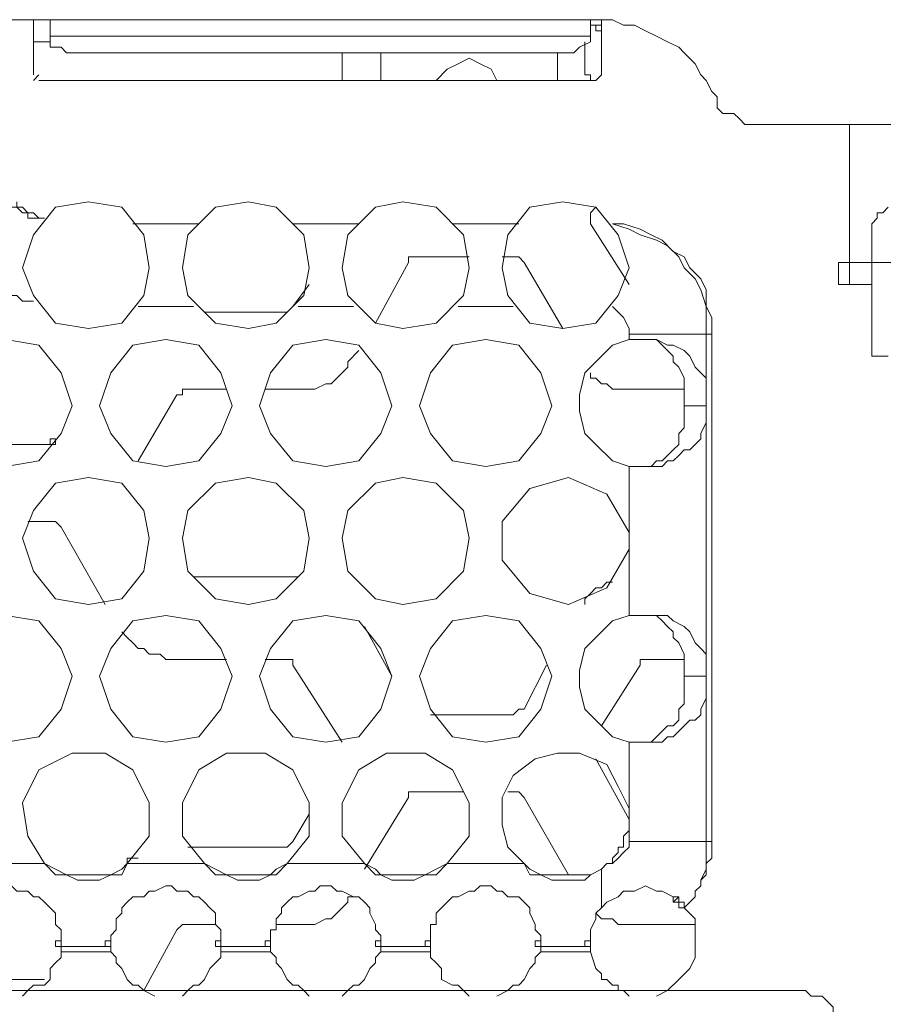
# Model space of a CAD drawing. Units: inches. Extents: x -4.5 to 16.1, y 0.5 to 11.2.
# Drawn here: x 8.1 to 8.3, y 10.6 to 10.9 of the extents above; entities that cross this region are included whole.
import ezdxf

# ---------------------------------------------------------------- set-up
doc = ezdxf.new("R2010")
doc.units = ezdxf.units.IN
doc.header["$MEASUREMENT"] = 0
doc.layers.add('Layer 2', color=7, linetype='Continuous', lineweight=0)

# ---------------------------------------------------------------- blocks, each defined once
blk = doc.blocks.new('Block_13')
at = {"layer": 'Layer 2', "color": 250, "lineweight": 9, "true_color": 0x231f20}
for p, q in [((8.07903, 10.935), (7.82644, 10.935)), ((8.07401, 10.935), (8.07401, 10.93333)), ((8.07903, 10.935), (8.24296, 10.935)), ((8.07903, 10.935), (8.07903, 10.92831)), ((8.24295, 10.92831), (8.24295, 10.935)), ((8.2463, 10.935), (8.24296, 10.935)), ((8.2463, 10.935), (8.2463, 10.93333)), ((8.07401, 10.93333), (8.07401, 10.91827)), ((8.24295, 10.93333), (8.2463, 10.93333)), ((8.2463, 10.91827), (8.2463, 10.93333)), ((8.24295, 10.92998), (8.07903, 10.92998)), ((8.07903, 10.92831), (8.07401, 10.92831)), ((8.24128, 10.92831), (8.24128, 10.91995)), ((8.23459, 10.92496), (8.08739, 10.92496)), ((8.16768, 10.91995), (8.16768, 10.92496)), ((8.17939, 10.92496), (8.17939, 10.9166)), ((8.23292, 10.9166), (8.23292, 10.92496)), ((8.23292, 10.9166), (8.23292, 10.92496)), ((8.23292, 10.9166), (8.23292, 10.92496)), ((8.23292, 10.9166), (8.23292, 10.92496)), ((8.07568, 10.91827), (8.07401, 10.9166)), ((8.07568, 10.9166), (8.24463, 10.9166)), ((8.2463, 10.91827), (8.24463, 10.9166)), ((9.3453, 10.90322), (8.29481, 10.90322)), ((8.32157, 10.8614), (8.32157, 10.90322)), ((8.24463, 10.87813), (8.24296, 10.87645)), ((8.12419, 10.87311), (8.10412, 10.87311)), ((8.12252, 10.87311), (8.10579, 10.87311)), ((8.1727, 10.87311), (8.15263, 10.87311)), ((8.17103, 10.87311), (8.1543, 10.87311)), ((8.22121, 10.87311), (8.20114, 10.87311)), ((8.21954, 10.87311), (8.20281, 10.87311)), ((8.24295, 10.87311), (8.25466, 10.85471)), ((8.32827, 10.87311), (8.32827, 10.83296)), ((8.20615, 10.86307), (8.1911, 10.86307)), ((8.21954, 10.86307), (8.21619, 10.86307)), ((8.18775, 10.8614), (8.17772, 10.843)), ((8.23459, 10.84133), (8.22288, 10.8614)), ((8.32827, 10.8614), (8.31823, 10.8614)), ((8.31823, 10.85471), (8.31823, 10.8614)), ((8.32157, 10.8614), (8.32157, 10.85471)), ((8.15263, 10.84802), (8.15765, 10.85471)), ((8.31823, 10.85471), (8.32827, 10.85471)), ((8.12252, 10.84802), (8.10579, 10.84802)), ((8.17103, 10.84802), (8.1543, 10.84802)), ((8.21954, 10.84802), (8.20281, 10.84802)), ((8.12586, 10.84635), (8.15095, 10.84635)), ((8.27976, 10.83965), (8.25466, 10.83965)), ((8.25466, 10.83798), (8.25466, 10.83965)), ((8.27808, 10.68575), (8.27808, 10.83965)), ((8.27976, 10.68575), (8.27976, 10.83965)), ((8.25801, 10.83798), (8.25466, 10.83798)), ((8.25968, 10.83798), (8.25801, 10.83798)), ((8.1727, 10.83464), (8.16935, 10.83129)), ((8.33328, 10.83296), (8.32827, 10.83296)), ((8.1175, 10.82125), (8.10579, 10.80118)), ((8.13255, 10.82293), (8.12084, 10.82293)), ((8.15597, 10.82293), (8.14426, 10.82293)), ((8.27139, 10.82293), (8.25466, 10.82293)), ((8.27139, 10.81791), (8.27808, 10.81791)), ((8.05226, 10.8062), (8.0807, 10.8062)), ((8.25466, 10.77944), (8.25466, 10.79951)), ((8.25466, 10.79951), (8.25801, 10.79951)), ((8.25968, 10.79951), (8.25801, 10.79951)), ((8.25968, 10.79951), (8.2647, 10.79951)), ((8.0807, 10.78278), (8.07233, 10.78278)), ((8.09575, 10.75769), (8.08237, 10.78111)), ((8.25466, 10.77944), (8.25466, 10.77776)), ((8.25466, 10.77776), (8.25466, 10.77442)), ((8.25466, 10.75434), (8.25466, 10.77442)), ((8.12252, 10.76605), (8.1543, 10.76605)), ((8.25801, 10.75434), (8.25466, 10.75434)), ((8.25968, 10.75434), (8.25801, 10.75434)), ((8.17437, 10.751), (8.18274, 10.73594)), ((8.13255, 10.74096), (8.11415, 10.74096)), ((8.15095, 10.74096), (8.14426, 10.74096)), ((8.27139, 10.74096), (8.26136, 10.74096)), ((8.16768, 10.71586), (8.15263, 10.73928)), ((8.22288, 10.7259), (8.22957, 10.73928)), ((8.25801, 10.73928), (8.2463, 10.72088)), ((8.27139, 10.73594), (8.27808, 10.73594)), ((8.19444, 10.72423), (8.21954, 10.72423)), ((8.25466, 10.69579), (8.25466, 10.71586)), ((8.25466, 10.71586), (8.25801, 10.71586)), ((8.25968, 10.71586), (8.25801, 10.71586)), ((8.25968, 10.71586), (8.2647, 10.71586)), ((8.24463, 10.71085), (8.25466, 10.69245)), ((8.25132, 10.70248), (8.25466, 10.69579)), ((8.18775, 10.69914), (8.17437, 10.67739)), ((8.20448, 10.70081), (8.1911, 10.70081)), ((8.21954, 10.70081), (8.21786, 10.70081)), ((8.23626, 10.67572), (8.22288, 10.69914)), ((8.15263, 10.68575), (8.15765, 10.69412)), ((8.25466, 10.68575), (8.25466, 10.69077)), ((8.12084, 10.68408), (8.15095, 10.68408)), ((8.27976, 10.68575), (8.25466, 10.68575)), ((8.05393, 10.67906), (8.07735, 10.67906)), ((8.10244, 10.67906), (8.12586, 10.67906)), ((8.15095, 10.67906), (8.17437, 10.67906)), ((8.19946, 10.67906), (8.22288, 10.67906)), ((8.24797, 10.67906), (8.2463, 10.67739)), ((8.2463, 10.67739), (8.2463, 10.66568)), ((8.17103, 10.66903), (8.16935, 10.66903)), ((8.26972, 10.66903), (8.26805, 10.66735)), ((8.27139, 10.66735), (8.26972, 10.66735)), ((8.27139, 10.66735), (8.27139, 10.66568)), ((8.12921, 10.66066), (8.12084, 10.66066)), ((8.15597, 10.66066), (8.14761, 10.66066)), ((8.27474, 10.66066), (8.25466, 10.66066)), ((8.09743, 10.65732), (8.09743, 10.65564)), ((8.1175, 10.65899), (8.10746, 10.64059)), ((8.14594, 10.65732), (8.14594, 10.65564)), ((8.19444, 10.65732), (8.19444, 10.65564)), ((8.08237, 10.65564), (8.08237, 10.65397)), ((8.08237, 10.65397), (8.09743, 10.65397)), ((8.08237, 10.65397), (8.08237, 10.6523)), ((8.09743, 10.65564), (8.09743, 10.65397)), ((8.09743, 10.65397), (8.09743, 10.6523)), ((8.13088, 10.65564), (8.13088, 10.65397)), ((8.13088, 10.65397), (8.14594, 10.65397)), ((8.13088, 10.65397), (8.13088, 10.6523)), ((8.14594, 10.65564), (8.14594, 10.65397)), ((8.14594, 10.65397), (8.14594, 10.6523)), ((8.17939, 10.65564), (8.17939, 10.65397)), ((8.17939, 10.65397), (8.19444, 10.65397)), ((8.17939, 10.65397), (8.17939, 10.6523)), ((8.19444, 10.65564), (8.19444, 10.65397)), ((8.19444, 10.65397), (8.19444, 10.6523)), ((8.2279, 10.65564), (8.2279, 10.65397)), ((8.2279, 10.65397), (8.24296, 10.65397)), ((8.2279, 10.65397), (8.2279, 10.6523)), ((8.24295, 10.65564), (8.24295, 10.65397)), ((8.24295, 10.65397), (8.24295, 10.6523)), ((8.08237, 10.6523), (8.09743, 10.6523)), ((8.13088, 10.6523), (8.14594, 10.6523)), ((8.17939, 10.6523), (8.19444, 10.6523)), ((8.2279, 10.6523), (8.24296, 10.6523)), ((8.24463, 10.64728), (8.24296, 10.6523)), ((8.05561, 10.64394), (8.07735, 10.64394)), ((8.30819, 10.64059), (7.04861, 10.64059))]:
    blk.add_line(p, q, dxfattribs=at)
for points in [[(8.27976, 10.91326), (8.27808, 10.9166), (8.27641, 10.91827), (8.27474, 10.92162), (8.27139, 10.92496), (8.26972, 10.92664), (8.26637, 10.92831), (8.26303, 10.92998), (8.25968, 10.93166), (8.25634, 10.93333), (8.25299, 10.93333), (8.24965, 10.935), (8.2463, 10.935)], [(8.24295, 10.93333), (8.24463, 10.93333), (8.24463, 10.93166), (8.2463, 10.93166)], [(8.08739, 10.92496), (8.08404, 10.92496), (8.08237, 10.92664), (8.07903, 10.92664), (8.07903, 10.92831)], [(8.24295, 10.92831), (8.23961, 10.92664), (8.23794, 10.92496), (8.23459, 10.92496)], [(8.17939, 10.92496), (8.17939, 10.9166), (8.17939, 10.92496), (8.17939, 10.9166)], [(8.21452, 10.9166), (8.21285, 10.91995), (8.2095, 10.92162), (8.20615, 10.92329), (8.20281, 10.92162), (8.19946, 10.91995), (8.19612, 10.9166)], [(8.16768, 10.9166), (8.16768, 10.91827), (8.16768, 10.91995)], [(8.24128, 10.91995), (8.24128, 10.91827), (8.24296, 10.91827), (8.24296, 10.9166)], [(8.27976, 10.91326), (8.28143, 10.91158), (8.28143, 10.90824), (8.2831, 10.90656), (8.28645, 10.90656), (8.28812, 10.90489), (8.28979, 10.90322), (8.29481, 10.90322)], [(8.06732, 10.87813), (8.06899, 10.87813), (8.07066, 10.87645), (8.07233, 10.87645), (8.07233, 10.87478), (8.07568, 10.87478)], [(8.06899, 10.8798), (8.06899, 10.87813), (8.07066, 10.87813), (8.07233, 10.87645), (8.07401, 10.87645), (8.07568, 10.87478), (8.07735, 10.87478)], [(8.07066, 10.85973), (8.07401, 10.85136), (8.0807, 10.843), (8.09073, 10.84133), (8.10077, 10.843), (8.10746, 10.85136), (8.10913, 10.85973), (8.10746, 10.86976), (8.10077, 10.87813), (8.09073, 10.8798), (8.0807, 10.87813), (8.07401, 10.86976), (8.07066, 10.85973)], [(8.11917, 10.85973), (8.12085, 10.85136), (8.12921, 10.843), (8.13924, 10.84133), (8.14761, 10.843), (8.15597, 10.85136), (8.15765, 10.85973), (8.15597, 10.86976), (8.14761, 10.87813), (8.13924, 10.8798), (8.12921, 10.87813), (8.12085, 10.86976), (8.11917, 10.85973)], [(8.16768, 10.85973), (8.16935, 10.85136), (8.17772, 10.843), (8.18608, 10.84133), (8.19612, 10.843), (8.20448, 10.85136), (8.20615, 10.85973), (8.20448, 10.86976), (8.19612, 10.87813), (8.18608, 10.8798), (8.17772, 10.87813), (8.16935, 10.86976), (8.16768, 10.85973)], [(8.21619, 10.85973), (8.21786, 10.85136), (8.22455, 10.843), (8.23459, 10.84133), (8.24463, 10.843), (8.25132, 10.85136), (8.25466, 10.85973), (8.25132, 10.86976), (8.24463, 10.87813), (8.23459, 10.8798), (8.22455, 10.87813), (8.21786, 10.86976), (8.21619, 10.85973)], [(8.33328, 10.87813), (8.33161, 10.87645), (8.32994, 10.87645), (8.32994, 10.87478), (8.32827, 10.87311)], [(8.24295, 10.87645), (8.24295, 10.87478), (8.24295, 10.87311)], [(8.27976, 10.83965), (8.27976, 10.84467), (8.27808, 10.84802), (8.27808, 10.85304), (8.27641, 10.85638), (8.27306, 10.85973), (8.27139, 10.86307), (8.26805, 10.86475), (8.2647, 10.86809), (8.26136, 10.86976), (8.25801, 10.87144), (8.25299, 10.87311), (8.24965, 10.87311)], [(8.27808, 10.83965), (8.27808, 10.84802), (8.27641, 10.85304), (8.27474, 10.85638), (8.27139, 10.85973), (8.26972, 10.86307), (8.26637, 10.86642), (8.26303, 10.86809), (8.25801, 10.86976), (8.25466, 10.87144), (8.24965, 10.87311)], [(8.1911, 10.86307), (8.18775, 10.86307), (8.18775, 10.8614)], [(8.22288, 10.8614), (8.22121, 10.86307), (8.21954, 10.86307)], [(8.32827, 10.8614), (8.33328, 10.8614), (8.3383, 10.8614)], [(8.06063, 10.85471), (8.0623, 10.85304), (8.06397, 10.85304), (8.06564, 10.85136), (8.06899, 10.85136), (8.07066, 10.84969), (8.07401, 10.84969)], [(8.15095, 10.84635), (8.15095, 10.84635), (8.15263, 10.84802)], [(8.25466, 10.83965), (8.25466, 10.84133), (8.25299, 10.84467), (8.25132, 10.84635), (8.24965, 10.84802)], [(8.04724, 10.81791), (8.04892, 10.80954), (8.05561, 10.80118), (8.06564, 10.79951), (8.07568, 10.80118), (8.08237, 10.80954), (8.08572, 10.81791), (8.08237, 10.82794), (8.07568, 10.83631), (8.06564, 10.83798), (8.05561, 10.83631), (8.04892, 10.82794), (8.04724, 10.81791)], [(8.09408, 10.81791), (8.09743, 10.80954), (8.10412, 10.80118), (8.11415, 10.79951), (8.12419, 10.80118), (8.13088, 10.80954), (8.13423, 10.81791), (8.13088, 10.82794), (8.12419, 10.83631), (8.11415, 10.83798), (8.10412, 10.83631), (8.09743, 10.82794), (8.09408, 10.81791)], [(8.14259, 10.81791), (8.14594, 10.80954), (8.15263, 10.80118), (8.16266, 10.79951), (8.1727, 10.80118), (8.17939, 10.80954), (8.18274, 10.81791), (8.17939, 10.82794), (8.1727, 10.83631), (8.16266, 10.83798), (8.15263, 10.83631), (8.14594, 10.82794), (8.14259, 10.81791)], [(8.1911, 10.81791), (8.19445, 10.80954), (8.20114, 10.80118), (8.21117, 10.79951), (8.22121, 10.80118), (8.2279, 10.80954), (8.23125, 10.81791), (8.2279, 10.82794), (8.22121, 10.83631), (8.21117, 10.83798), (8.20114, 10.83631), (8.19445, 10.82794), (8.1911, 10.81791)], [(8.25466, 10.83798), (8.24965, 10.83631), (8.24463, 10.83129), (8.24128, 10.82794), (8.23961, 10.82125), (8.23961, 10.81624), (8.24128, 10.80954), (8.24463, 10.8062), (8.24965, 10.80118), (8.25466, 10.79951)], [(8.25968, 10.83798), (8.26303, 10.83798), (8.26637, 10.83631), (8.26805, 10.83631), (8.27139, 10.83464), (8.27306, 10.83296), (8.27474, 10.82962), (8.27641, 10.82794), (8.27808, 10.82627), (8.27808, 10.81791)], [(8.27139, 10.81791), (8.27139, 10.82627), (8.26972, 10.82962), (8.26805, 10.83129), (8.26805, 10.83296), (8.26637, 10.83464), (8.2647, 10.83631), (8.26303, 10.83798)], [(8.15597, 10.82293), (8.15932, 10.82293), (8.16266, 10.8246), (8.16434, 10.8246), (8.16601, 10.82627), (8.16768, 10.82794), (8.16935, 10.82962), (8.16935, 10.83129)], [(8.24295, 10.82794), (8.24295, 10.82627), (8.24463, 10.82627), (8.2463, 10.8246), (8.24797, 10.8246), (8.24965, 10.82293), (8.25466, 10.82293)], [(8.12084, 10.82293), (8.11917, 10.82293), (8.11917, 10.82125), (8.1175, 10.82125)], [(8.25968, 10.79951), (8.26136, 10.79951), (8.26303, 10.80118), (8.2647, 10.80118), (8.26637, 10.80285), (8.26805, 10.80453), (8.26972, 10.8062), (8.26972, 10.80954), (8.27139, 10.81122), (8.27139, 10.81791)], [(8.27808, 10.81791), (8.27808, 10.81289), (8.27641, 10.80954), (8.27641, 10.80787), (8.27474, 10.8062), (8.27306, 10.80453), (8.27139, 10.80453), (8.26972, 10.80285), (8.26805, 10.80118), (8.26637, 10.80118), (8.2647, 10.79951)], [(8.07066, 10.77776), (8.07401, 10.76773), (8.0807, 10.75936), (8.09073, 10.75769), (8.10077, 10.75936), (8.10746, 10.76773), (8.10913, 10.77776), (8.10746, 10.78613), (8.10077, 10.79449), (8.09073, 10.79616), (8.0807, 10.79449), (8.07401, 10.78613), (8.07066, 10.77776)], [(8.11917, 10.77776), (8.12085, 10.76773), (8.12921, 10.75936), (8.13924, 10.75769), (8.14761, 10.75936), (8.15597, 10.76773), (8.15765, 10.77776), (8.15597, 10.78613), (8.14761, 10.79449), (8.13924, 10.79616), (8.12921, 10.79449), (8.12085, 10.78613), (8.11917, 10.77776)], [(8.16768, 10.77776), (8.16935, 10.76773), (8.17772, 10.75936), (8.18608, 10.75769), (8.19612, 10.75936), (8.20448, 10.76773), (8.20615, 10.77776), (8.20448, 10.78613), (8.19612, 10.79449), (8.18608, 10.79616), (8.17772, 10.79449), (8.16935, 10.78613), (8.16768, 10.77776)], [(8.25466, 10.77944), (8.24797, 10.79114), (8.23626, 10.79616), (8.22455, 10.79282), (8.21619, 10.78278), (8.21619, 10.77107), (8.22455, 10.76103), (8.23626, 10.75769), (8.24797, 10.76271), (8.25466, 10.77442)], [(8.08237, 10.78111), (8.08237, 10.78111), (8.0807, 10.78278)], [(8.24965, 10.76438), (8.24797, 10.76438), (8.2463, 10.76271), (8.24463, 10.76271), (8.24296, 10.76103), (8.24128, 10.75936), (8.24128, 10.75769)], [(8.04724, 10.73594), (8.04892, 10.7259), (8.05561, 10.71754), (8.06564, 10.71586), (8.07568, 10.71754), (8.08237, 10.7259), (8.08572, 10.73594), (8.08237, 10.74431), (8.07568, 10.75267), (8.06564, 10.75434), (8.05561, 10.75267), (8.04892, 10.74431), (8.04724, 10.73594)], [(8.09408, 10.73594), (8.09743, 10.7259), (8.10412, 10.71754), (8.11415, 10.71586), (8.12419, 10.71754), (8.13088, 10.7259), (8.13423, 10.73594), (8.13088, 10.74431), (8.12419, 10.75267), (8.11415, 10.75434), (8.10412, 10.75267), (8.09743, 10.74431), (8.09408, 10.73594)], [(8.14259, 10.73594), (8.14594, 10.7259), (8.15263, 10.71754), (8.16266, 10.71586), (8.1727, 10.71754), (8.17939, 10.7259), (8.18274, 10.73594), (8.17939, 10.74431), (8.1727, 10.75267), (8.16266, 10.75434), (8.15263, 10.75267), (8.14594, 10.74431), (8.14259, 10.73594)], [(8.1911, 10.73594), (8.19445, 10.7259), (8.20114, 10.71754), (8.21117, 10.71586), (8.22121, 10.71754), (8.2279, 10.7259), (8.23125, 10.73594), (8.2279, 10.74431), (8.22121, 10.75267), (8.21117, 10.75434), (8.20114, 10.75267), (8.19445, 10.74431), (8.1911, 10.73594)], [(8.25466, 10.75434), (8.24965, 10.75267), (8.24463, 10.74765), (8.24128, 10.74431), (8.23961, 10.73761), (8.23961, 10.73259), (8.24128, 10.7259), (8.24463, 10.72255), (8.24965, 10.71754), (8.25466, 10.71586)], [(8.25968, 10.75434), (8.26637, 10.75434), (8.26805, 10.75267), (8.27139, 10.751), (8.27306, 10.74933), (8.27474, 10.74598), (8.27641, 10.74431), (8.27808, 10.74263), (8.27808, 10.73594)], [(8.27139, 10.73594), (8.27139, 10.74263), (8.26972, 10.74598), (8.26805, 10.74765), (8.26805, 10.74933), (8.26637, 10.751), (8.2647, 10.75267), (8.26303, 10.75434)], [(8.10077, 10.74933), (8.10244, 10.74765), (8.10412, 10.74598), (8.10579, 10.74431), (8.10746, 10.74431), (8.10914, 10.74263), (8.11248, 10.74263), (8.11415, 10.74096)], [(8.15263, 10.73928), (8.15263, 10.74096), (8.15095, 10.74096)], [(8.26135, 10.74096), (8.25801, 10.74096), (8.25801, 10.73928)], [(8.25968, 10.71586), (8.26136, 10.71586), (8.26303, 10.71754), (8.2647, 10.71921), (8.26637, 10.72088), (8.26805, 10.72088), (8.26972, 10.72255), (8.26972, 10.7259), (8.27139, 10.72757), (8.27139, 10.73594)], [(8.27808, 10.73594), (8.27808, 10.72925), (8.27641, 10.7259), (8.27641, 10.72423), (8.27474, 10.72255), (8.27306, 10.72255), (8.27139, 10.72088), (8.26972, 10.71921), (8.26805, 10.71754), (8.26637, 10.71754), (8.2647, 10.71586)], [(8.21954, 10.72423), (8.22121, 10.7259), (8.22288, 10.7259)], [(8.10244, 10.67906), (8.10914, 10.68743), (8.10914, 10.69746), (8.10412, 10.7075), (8.09575, 10.71252), (8.08572, 10.71252), (8.07568, 10.7075), (8.07066, 10.69746), (8.07233, 10.68743), (8.07735, 10.67906)], [(8.15095, 10.67906), (8.15765, 10.68743), (8.15765, 10.69746), (8.15263, 10.7075), (8.14426, 10.71252), (8.13255, 10.71252), (8.12419, 10.7075), (8.11917, 10.69746), (8.11917, 10.68743), (8.12586, 10.67906)], [(8.19946, 10.67906), (8.20615, 10.68743), (8.20615, 10.69746), (8.20114, 10.7075), (8.19277, 10.71252), (8.18106, 10.71252), (8.1727, 10.7075), (8.16768, 10.69746), (8.16768, 10.68743), (8.17437, 10.67906)], [(8.25132, 10.70248), (8.24797, 10.70917), (8.23961, 10.71252), (8.23292, 10.71252), (8.22623, 10.71085), (8.21954, 10.70583), (8.21619, 10.69914), (8.21619, 10.69077), (8.21786, 10.68408), (8.22288, 10.67906)], [(8.1911, 10.70081), (8.18775, 10.70081), (8.18775, 10.69914)], [(8.22288, 10.69914), (8.22121, 10.70081), (8.21954, 10.70081)], [(8.25466, 10.69579), (8.25466, 10.69412), (8.25466, 10.69077)], [(8.24797, 10.67906), (8.24965, 10.67906), (8.24965, 10.68074), (8.25132, 10.68241), (8.25132, 10.68408), (8.25299, 10.68408), (8.25299, 10.68743), (8.25466, 10.6891), (8.25466, 10.69077)], [(8.15095, 10.68408), (8.15095, 10.68408), (8.15263, 10.68575)], [(8.24797, 10.67906), (8.24965, 10.67906), (8.25132, 10.68074), (8.25299, 10.68241), (8.25466, 10.68408), (8.25466, 10.68575)], [(8.27139, 10.66568), (8.27307, 10.66735), (8.27474, 10.66903), (8.27474, 10.6707), (8.27641, 10.67237), (8.27641, 10.67405), (8.27808, 10.67572), (8.27808, 10.67906), (8.27976, 10.68074), (8.27976, 10.68575)], [(8.27139, 10.66568), (8.27307, 10.66735), (8.27474, 10.66903), (8.27474, 10.6707), (8.27641, 10.67237), (8.27641, 10.67405), (8.27808, 10.67739), (8.27808, 10.68575)], [(8.10579, 10.68074), (8.10244, 10.68074), (8.10244, 10.67906), (8.10077, 10.67739)], [(8.10244, 10.67906), (8.10077, 10.67739), (8.09743, 10.67572), (8.08404, 10.67572), (8.0807, 10.67739), (8.07735, 10.67906)], [(8.07735, 10.67906), (8.0807, 10.67572), (8.08404, 10.67572), (8.08739, 10.67405), (8.09408, 10.67405), (8.09743, 10.67572), (8.10077, 10.67572), (8.10244, 10.67906)], [(8.15095, 10.67906), (8.14761, 10.67739), (8.14594, 10.67572), (8.13255, 10.67572), (8.12921, 10.67739), (8.12586, 10.67906)], [(8.12586, 10.67906), (8.12921, 10.67572), (8.13255, 10.67572), (8.1359, 10.67405), (8.14259, 10.67405), (8.14594, 10.67572), (8.14761, 10.67572), (8.15095, 10.67906)], [(8.19946, 10.67906), (8.19612, 10.67739), (8.19277, 10.67572), (8.17939, 10.67572), (8.17772, 10.67739), (8.17437, 10.67906)], [(8.17437, 10.67906), (8.17772, 10.67572), (8.17939, 10.67572), (8.18274, 10.67405), (8.18943, 10.67405), (8.19277, 10.67572), (8.19612, 10.67572), (8.19946, 10.67906)], [(8.2463, 10.67739), (8.24296, 10.67572), (8.2279, 10.67572), (8.22455, 10.67739), (8.22288, 10.67906)], [(8.22288, 10.67906), (8.22456, 10.67572), (8.2279, 10.67572), (8.23125, 10.67405), (8.24128, 10.67405), (8.24296, 10.67572), (8.2463, 10.67739)], [(8.05059, 10.66234), (8.05226, 10.66401), (8.05393, 10.66568), (8.05561, 10.66735), (8.05728, 10.66903), (8.05895, 10.66903), (8.06063, 10.6707), (8.0623, 10.6707), (8.06564, 10.67237), (8.06732, 10.67237), (8.06899, 10.6707), (8.07233, 10.6707), (8.07401, 10.66903), (8.07568, 10.66903), (8.07735, 10.66735), (8.07903, 10.66568), (8.0807, 10.66401), (8.0807, 10.66066), (8.08237, 10.65899), (8.08237, 10.65564)], [(8.0991, 10.66234), (8.10077, 10.66401), (8.10077, 10.66568), (8.10244, 10.66735), (8.10412, 10.66903), (8.10746, 10.66903), (8.10914, 10.6707), (8.11081, 10.6707), (8.11415, 10.67237), (8.11583, 10.67237), (8.1175, 10.6707), (8.12085, 10.6707), (8.12252, 10.66903), (8.12419, 10.66903), (8.12586, 10.66735), (8.12754, 10.66568), (8.12921, 10.66401), (8.12921, 10.66066), (8.13088, 10.65899), (8.13088, 10.65564)], [(8.14761, 10.66234), (8.14928, 10.66401), (8.14928, 10.66568), (8.15095, 10.66735), (8.15263, 10.66903), (8.1543, 10.66903), (8.15765, 10.6707), (8.15932, 10.6707), (8.16099, 10.67237), (8.16434, 10.67237), (8.16601, 10.6707), (8.16768, 10.6707), (8.17103, 10.66903), (8.1727, 10.66903), (8.17437, 10.66735), (8.17605, 10.66568), (8.17605, 10.66401), (8.17772, 10.66066), (8.17772, 10.65899), (8.17939, 10.65732), (8.17939, 10.65564)], [(8.19612, 10.66234), (8.19612, 10.66401), (8.19779, 10.66568), (8.19946, 10.66735), (8.20114, 10.66903), (8.20281, 10.66903), (8.20615, 10.6707), (8.20783, 10.6707), (8.2095, 10.67237), (8.21285, 10.67237), (8.21452, 10.6707), (8.21619, 10.6707), (8.21786, 10.66903), (8.22121, 10.66903), (8.22288, 10.66735), (8.22455, 10.66568), (8.22455, 10.66401), (8.22623, 10.66066), (8.22623, 10.65899), (8.2279, 10.65732), (8.2279, 10.65564)], [(8.26805, 10.66903), (8.2647, 10.6707), (8.26303, 10.6707), (8.25968, 10.67237), (8.25634, 10.6707), (8.25299, 10.6707), (8.25132, 10.66903), (8.24797, 10.66735), (8.2463, 10.66568)], [(8.15597, 10.66066), (8.15932, 10.66066), (8.16266, 10.66234), (8.16434, 10.66234), (8.16601, 10.66401), (8.16768, 10.66568), (8.16935, 10.66735), (8.16935, 10.66903)], [(8.24295, 10.65564), (8.24295, 10.65899), (8.24463, 10.66234), (8.24463, 10.66401), (8.2463, 10.66568)], [(8.24463, 10.66401), (8.2463, 10.66234), (8.24965, 10.66234), (8.25132, 10.66066), (8.25466, 10.66066)], [(8.26303, 10.63892), (8.26637, 10.64059), (8.26972, 10.64394), (8.27306, 10.64728), (8.27474, 10.65063), (8.27474, 10.66234), (8.27139, 10.66568)], [(8.0991, 10.66234), (8.0991, 10.66066), (8.0991, 10.65899), (8.09743, 10.65732)], [(8.12084, 10.66066), (8.11917, 10.66066), (8.1175, 10.65899)], [(8.14761, 10.66234), (8.14761, 10.66066), (8.14761, 10.65899), (8.14594, 10.65899), (8.14594, 10.65732)], [(8.19612, 10.66234), (8.19612, 10.66066), (8.19444, 10.66066), (8.19444, 10.65899), (8.19444, 10.65732)], [(8.07066, 10.63892), (8.07233, 10.64059), (8.07401, 10.64226), (8.07735, 10.64226), (8.07903, 10.64394), (8.07903, 10.64728), (8.0807, 10.64895), (8.08237, 10.65063), (8.08237, 10.6523)], [(8.09743, 10.6523), (8.0991, 10.65063), (8.0991, 10.64895), (8.10077, 10.64728), (8.10244, 10.64394), (8.10412, 10.64226), (8.10579, 10.64226), (8.10746, 10.64059), (8.11081, 10.63892)], [(8.11917, 10.63892), (8.12085, 10.64059), (8.12252, 10.64226), (8.12419, 10.64226), (8.12586, 10.64394), (8.12754, 10.64728), (8.12921, 10.64895), (8.13088, 10.65063), (8.13088, 10.6523)], [(8.14594, 10.6523), (8.14761, 10.65063), (8.14761, 10.64895), (8.14928, 10.64728), (8.15095, 10.64394), (8.15263, 10.64226), (8.1543, 10.64226), (8.15597, 10.64059), (8.15765, 10.63892)], [(8.16768, 10.63892), (8.16935, 10.64059), (8.17103, 10.64226), (8.1727, 10.64226), (8.17437, 10.64394), (8.17605, 10.64728), (8.17772, 10.64895), (8.17772, 10.65063), (8.17939, 10.6523)], [(8.19444, 10.6523), (8.19444, 10.65063), (8.19612, 10.64895), (8.19779, 10.64728), (8.19779, 10.64394), (8.20114, 10.64226), (8.20281, 10.64226), (8.20448, 10.64059), (8.20615, 10.63892)], [(8.21452, 10.63892), (8.21786, 10.64059), (8.21954, 10.64226), (8.22121, 10.64226), (8.22288, 10.64394), (8.22455, 10.64728), (8.22623, 10.64895), (8.22623, 10.65063), (8.2279, 10.6523)], [(8.24463, 10.64728), (8.2463, 10.64561), (8.2463, 10.64394), (8.24797, 10.64394), (8.24965, 10.64226), (8.25132, 10.64226), (8.25132, 10.64059), (8.25299, 10.64059), (8.25466, 10.63892)], [(8.30819, 10.64059), (8.30987, 10.63892), (8.31321, 10.63892), (8.31488, 10.63724), (8.31656, 10.63557), (8.31656, 10.6339)]]:
    blk.add_lwpolyline(points, dxfattribs=at)
for points in [[(8.0807, 10.8062), (8.0807, 10.80787), (8.07903, 10.80787), (8.07903, 10.8062)], [(8.26972, 10.66735), (8.26972, 10.66903), (8.26805, 10.66903), (8.26805, 10.66735)], [(8.27139, 10.66568), (8.27139, 10.66735), (8.26972, 10.66735), (8.26972, 10.66568)], [(8.27139, 10.66568), (8.27139, 10.66735), (8.26972, 10.66735), (8.26972, 10.66568)], [(8.08237, 10.65397), (8.08237, 10.65564), (8.0807, 10.65564), (8.0807, 10.65397)], [(8.09743, 10.65397), (8.09743, 10.65564), (8.09575, 10.65564), (8.09575, 10.65397)], [(8.13088, 10.65397), (8.13088, 10.65564), (8.12921, 10.65564), (8.12921, 10.65397)], [(8.14594, 10.65397), (8.14594, 10.65564), (8.14426, 10.65564), (8.14426, 10.65397)], [(8.17939, 10.65397), (8.17939, 10.65564), (8.17772, 10.65564), (8.17772, 10.65397)], [(8.19445, 10.65397), (8.19445, 10.65564), (8.19277, 10.65564), (8.19277, 10.65397)], [(8.2279, 10.65397), (8.2279, 10.65564), (8.22623, 10.65564), (8.22623, 10.65397)], [(8.24296, 10.65397), (8.24296, 10.65564), (8.24128, 10.65564), (8.24128, 10.65397)]]:
    blk.add_lwpolyline(points, close=True, dxfattribs=at)

msp = doc.modelspace()

# ---------------------------------------------------------------- block references
at = {"layer": 'Layer 2'}
msp.add_blockref('Block_13', (0, 0), dxfattribs=at)

doc.saveas('drawing.dxf')
